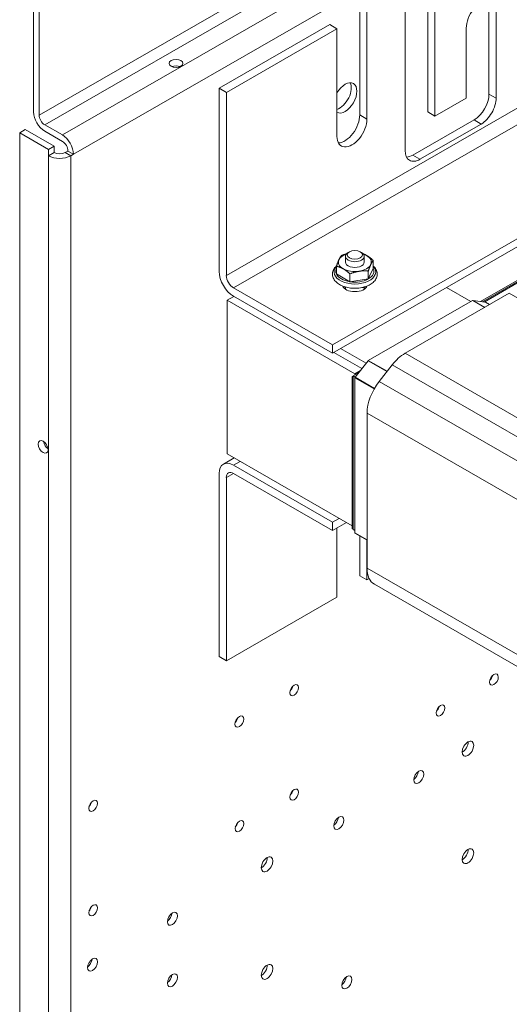
# Model space of a CAD drawing. Units: inches. Extents: x -2 to 126, y -2 to 79.
# Drawn here: x -2 to 5, y 58 to 71 of the extents above; entities that cross this region are included whole.
import ezdxf

# ---------------------------------------------------------------- set-up
doc = ezdxf.new("R2010")
doc.units = ezdxf.units.IN
doc.header["$MEASUREMENT"] = 0

msp = doc.modelspace()

# ---------------------------------------------------------------- linework, layer by layer
at = {"color": 7, "lineweight": 0}
for p, q in [((10.345, 76.229), (-1.305, 69.521)), ((10.419, 76.101), (-1.231, 69.393)), ((10.653, 75.966), (-0.996, 69.258)), ((10.801, 75.71), (-0.848, 69.001)), ((9.668, 72.273), (1.183, 67.387)), ((9.764, 72.109), (1.278, 67.222)), ((3.861, 69.563), (3.861, 71.475)), ((3.956, 71.421), (3.956, 69.508)), ((11.079, 71.351), (2.594, 66.464)), ((11.079, 71.241), (2.594, 66.354)), ((3.558, 69.05), (3.558, 71.192)), ((-1.379, 71.113), (-1.379, 69.563)), ((-1.305, 69.521), (-1.305, 71.07)), ((2.956, 69.524), (2.956, 70.954)), ((3.051, 70.899), (3.051, 69.469)), ((4.674, 69.802), (4.674, 70.963)), ((4.769, 70.908), (4.769, 69.747)), ((1.088, 69.879), (2.558, 70.725)), ((2.653, 70.671), (1.183, 69.824)), ((2.653, 70.671), (2.558, 70.725)), ((2.653, 69.24), (2.653, 70.671)), ((4.372, 69.748), (4.372, 70.679)), ((1.088, 69.879), (1.183, 69.824)), ((1.088, 67.442), (1.088, 69.879)), ((1.183, 69.824), (1.183, 67.387)), ((3.956, 69.508), (4.372, 69.748)), ((4.674, 69.802), (4.769, 69.747)), ((3.861, 69.563), (3.956, 69.508)), ((2.956, 69.524), (3.051, 69.469)), ((3.662, 68.989), (4.475, 69.458)), ((4.475, 69.458), (4.57, 69.403)), ((-1.564, 69.286), (-1.49, 69.329)), ((-1.107, 69.109), (-1.49, 69.329)), ((-1.231, 69.393), (-0.996, 69.258)), ((-1.231, 69.307), (-0.996, 69.172)), ((4.57, 69.403), (3.757, 68.935)), ((-1.181, 69.066), (-1.564, 69.286)), ((-1.564, 69.286), (-1.564, 26.946)), ((-1.181, 69.066), (-1.107, 69.109)), ((-1.181, 69.066), (-1.181, 68.98)), ((-1.107, 69.023), (-1.107, 69.109)), ((-0.959, 69.023), (-0.922, 69.044)), ((-0.848, 69.001), (-0.922, 69.044)), ((-1.181, 68.98), (-1.107, 69.023)), ((-1.181, 68.98), (-1.181, 26.812)), ((-0.959, 69.023), (-0.885, 68.98)), ((-0.848, 69.001), (-0.885, 68.98)), ((-0.885, 68.98), (-0.885, 26.812)), ((3.662, 68.989), (3.757, 68.935)), ((6.358, 68.078), (4.559, 67.042)), ((6.264, 68.005), (4.586, 67.038)), ((6.264, 67.988), (4.608, 67.035)), ((2.766, 67.566), (2.766, 67.643)), ((2.82, 67.704), (2.802, 67.694)), ((2.962, 67.704), (2.98, 67.694)), ((3.016, 67.566), (3.016, 67.643)), ((2.647, 67.408), (2.647, 67.512)), ((3.135, 67.483), (3.07, 67.342)), ((3.135, 67.483), (3.135, 67.588)), ((2.826, 67.305), (2.647, 67.408)), ((2.826, 67.305), (2.826, 67.409)), ((3.07, 67.342), (2.826, 67.305)), ((3.07, 67.342), (3.07, 67.447)), ((1.278, 67.222), (2.594, 66.464)), ((2.766, 67.204), (2.766, 67.234)), ((3.016, 67.204), (3.016, 67.234)), ((3.024, 67.209), (3.024, 67.222)), ((4.111, 67.228), (4.433, 67.042)), ((1.194, 67.059), (1.283, 67.11)), ((2.594, 66.354), (1.278, 67.112)), ((4.944, 67.151), (3.558, 66.353)), ((8.126, 65.318), (4.944, 67.151)), ((2.891, 66.081), (1.194, 67.059)), ((1.194, 65.015), (1.194, 67.059)), ((4.456, 67.056), (3.07, 66.257)), ((4.456, 67.056), (4.617, 66.963)), ((4.46, 67.056), (4.62, 66.964)), ((4.627, 67.032), (4.46, 67.056)), ((4.627, 67.032), (4.682, 67)), ((4.629, 67.031), (4.683, 67)), ((2.594, 66.464), (2.594, 66.354)), ((3.04, 66.22), (2.7, 66.416)), ((2.612, 66.364), (2.985, 66.15)), ((6.74, 64.52), (3.558, 66.353)), ((3.066, 66.254), (2.895, 66.034)), ((3.066, 66.254), (3.317, 66.11)), ((3.07, 66.257), (3.32, 66.114)), ((3.385, 66.197), (3.213, 65.977)), ((6.567, 64.364), (3.385, 66.197)), ((2.87, 66.05), (2.856, 66.042)), ((2.856, 66.042), (2.856, 64.022)), ((2.87, 66.034), (2.856, 66.042)), ((2.941, 66.094), (2.87, 66.053)), ((2.87, 66.053), (2.897, 66.037)), ((2.87, 64.009), (2.87, 66.053)), ((2.87, 66.034), (2.87, 64.014)), ((2.964, 66.123), (2.891, 66.081)), ((2.891, 66.081), (2.891, 66.065)), ((2.891, 66.025), (3.147, 65.878)), ((2.891, 66.025), (2.891, 63.963)), ((2.895, 66.034), (3.152, 65.886)), ((6.395, 64.144), (3.213, 65.977)), ((6.236, 63.725), (3.054, 65.557)), ((3.054, 65.557), (3.054, 63.495)), ((1.194, 65.015), (2.856, 64.058)), ((1.144, 64.877), (1.288, 64.96)), ((1.278, 64.864), (1.367, 64.915)), ((1.278, 64.864), (2.594, 64.106)), ((1.088, 62.317), (1.088, 64.754)), ((1.183, 64.699), (1.279, 64.754)), ((2.594, 63.996), (1.278, 64.754)), ((1.183, 64.699), (1.183, 62.262)), ((2.594, 64.106), (2.683, 64.157)), ((2.594, 64.106), (2.594, 63.996)), ((2.594, 63.996), (2.778, 64.102)), ((2.653, 63.108), (2.653, 64.03)), ((2.87, 64.014), (2.856, 64.022)), ((2.87, 64.009), (2.891, 63.997)), ((2.891, 63.963), (3.054, 63.87)), ((2.893, 63.959), (3.054, 63.866)), ((2.956, 63.392), (2.956, 63.923)), ((3.051, 63.868), (3.051, 63.337)), ((6.236, 61.663), (3.054, 63.495)), ((3.051, 63.337), (2.956, 63.392)), ((3.051, 63.337), (3.082, 63.355)), ((6.334, 61.447), (3.152, 63.279)), ((1.183, 62.262), (2.653, 63.108)), ((1.183, 62.262), (1.088, 62.317))]:
    msp.add_line(p, q, dxfattribs=at)
at = {"color": 7, "lineweight": 0, "flags": 128}
for points in [[(2.647, 67.512), (2.648, 67.517), (2.65, 67.521), (2.651, 67.526), (2.653, 67.53), (2.654, 67.534), (2.656, 67.538), (2.657, 67.542), (2.658, 67.546), (2.66, 67.55), (2.661, 67.553), (2.663, 67.557), (2.664, 67.561), (2.665, 67.564), (2.667, 67.568), (2.668, 67.571), (2.669, 67.574), (2.67, 67.577), (2.672, 67.581), (2.673, 67.584), (2.674, 67.587), (2.676, 67.59), (2.677, 67.593), (2.678, 67.596), (2.68, 67.598)], [(2.68, 67.598), (2.681, 67.601), (2.682, 67.604), (2.684, 67.607), (2.685, 67.609), (2.686, 67.612), (2.687, 67.614), (2.689, 67.617), (2.69, 67.619), (2.691, 67.622), (2.693, 67.624), (2.694, 67.626), (2.695, 67.628), (2.697, 67.631), (2.698, 67.633), (2.699, 67.635), (2.701, 67.637), (2.702, 67.639), (2.704, 67.641), (2.705, 67.643), (2.706, 67.645), (2.708, 67.647), (2.709, 67.649), (2.711, 67.651), (2.712, 67.653)], [(2.712, 67.653), (2.715, 67.654), (2.718, 67.655), (2.721, 67.656), (2.724, 67.657), (2.727, 67.659), (2.73, 67.66), (2.733, 67.661), (2.736, 67.662), (2.739, 67.663), (2.741, 67.664), (2.744, 67.665), (2.747, 67.666), (2.75, 67.667), (2.752, 67.667), (2.755, 67.668), (2.758, 67.669), (2.761, 67.67), (2.763, 67.671), (2.766, 67.672), (2.769, 67.673), (2.771, 67.673), (2.774, 67.674), (2.777, 67.675), (2.779, 67.676)], [(3.003, 67.676), (3.005, 67.675), (3.006, 67.674), (3.008, 67.674), (3.01, 67.673), (3.012, 67.672), (3.014, 67.671), (3.015, 67.671), (3.017, 67.67), (3.019, 67.669), (3.021, 67.668), (3.023, 67.667), (3.024, 67.666), (3.026, 67.666), (3.028, 67.665), (3.03, 67.664), (3.032, 67.663), (3.033, 67.662), (3.035, 67.661), (3.037, 67.66), (3.039, 67.659), (3.041, 67.658), (3.042, 67.657), (3.044, 67.656), (3.046, 67.655)], [(3.046, 67.655), (3.05, 67.653), (3.053, 67.651), (3.057, 67.649), (3.06, 67.646), (3.064, 67.644), (3.067, 67.642), (3.071, 67.639), (3.075, 67.637), (3.078, 67.634), (3.082, 67.632), (3.085, 67.629), (3.089, 67.626), (3.093, 67.623), (3.096, 67.621), (3.1, 67.618), (3.104, 67.615), (3.108, 67.612), (3.112, 67.608), (3.115, 67.605), (3.119, 67.602), (3.123, 67.598), (3.127, 67.595), (3.131, 67.591), (3.135, 67.588)], [(2.648, 67.515), (2.637, 67.504), (2.627, 67.493), (2.618, 67.481), (2.611, 67.469), (2.604, 67.455), (2.599, 67.442), (2.596, 67.427), (2.594, 67.413), (2.594, 67.399), (2.596, 67.384), (2.599, 67.37), (2.604, 67.356), (2.61, 67.343), (2.618, 67.33), (2.627, 67.318), (2.637, 67.307), (2.647, 67.297), (2.659, 67.287), (2.672, 67.277), (2.686, 67.269), (2.7, 67.261), (2.715, 67.253), (2.731, 67.247), (2.747, 67.241), (2.764, 67.235), (2.781, 67.231), (2.798, 67.227), (2.816, 67.223), (2.835, 67.221), (2.853, 67.219), (2.872, 67.218), (2.89, 67.218), (2.909, 67.218), (2.928, 67.219), (2.946, 67.221), (2.964, 67.223), (2.983, 67.226), (3, 67.23), (3.017, 67.235), (3.034, 67.24), (3.051, 67.246), (3.066, 67.253), (3.081, 67.26), (3.096, 67.268), (3.109, 67.276), (3.122, 67.286), (3.134, 67.296), (3.145, 67.306), (3.155, 67.317), (3.164, 67.329), (3.171, 67.342), (3.178, 67.355), (3.183, 67.369), (3.186, 67.383), (3.188, 67.397), (3.188, 67.412), (3.186, 67.426), (3.183, 67.44), (3.179, 67.454), (3.172, 67.467), (3.165, 67.48), (3.156, 67.492), (3.146, 67.503), (3.135, 67.514)], [(2.736, 67.477), (2.733, 67.479), (2.729, 67.481), (2.726, 67.483), (2.722, 67.484), (2.718, 67.486), (2.715, 67.488), (2.711, 67.49), (2.708, 67.491), (2.704, 67.493), (2.701, 67.495), (2.697, 67.496), (2.693, 67.498), (2.69, 67.499), (2.686, 67.5), (2.682, 67.502), (2.678, 67.503), (2.675, 67.504), (2.671, 67.505), (2.667, 67.507), (2.663, 67.508), (2.659, 67.509), (2.655, 67.51), (2.651, 67.511), (2.647, 67.512)], [(2.826, 67.409), (2.822, 67.413), (2.818, 67.416), (2.814, 67.42), (2.81, 67.423), (2.806, 67.427), (2.802, 67.43), (2.798, 67.433), (2.794, 67.436), (2.79, 67.439), (2.787, 67.442), (2.783, 67.445), (2.779, 67.448), (2.776, 67.451), (2.772, 67.453), (2.769, 67.456), (2.765, 67.458), (2.761, 67.461), (2.758, 67.463), (2.754, 67.466), (2.751, 67.468), (2.747, 67.47), (2.743, 67.472), (2.74, 67.475), (2.736, 67.477)], [(3.103, 67.533), (3.101, 67.53), (3.1, 67.527), (3.099, 67.524), (3.097, 67.521), (3.096, 67.518), (3.095, 67.515), (3.094, 67.512), (3.092, 67.509), (3.091, 67.506), (3.09, 67.502), (3.088, 67.499), (3.087, 67.495), (3.086, 67.492), (3.084, 67.488), (3.083, 67.484), (3.082, 67.481), (3.08, 67.477), (3.079, 67.473), (3.077, 67.469), (3.076, 67.465), (3.074, 67.46), (3.073, 67.456), (3.072, 67.451), (3.07, 67.447)], [(3.135, 67.588), (3.134, 67.586), (3.132, 67.584), (3.131, 67.582), (3.13, 67.58), (3.128, 67.578), (3.127, 67.576), (3.125, 67.574), (3.124, 67.572), (3.123, 67.57), (3.121, 67.567), (3.12, 67.565), (3.118, 67.563), (3.117, 67.561), (3.116, 67.559), (3.115, 67.556), (3.113, 67.554), (3.112, 67.552), (3.111, 67.549), (3.109, 67.547), (3.108, 67.544), (3.107, 67.541), (3.105, 67.539), (3.104, 67.536), (3.103, 67.533)], [(2.948, 67.444), (2.943, 67.443), (2.938, 67.442), (2.933, 67.441), (2.928, 67.441), (2.923, 67.44), (2.919, 67.438), (2.914, 67.437), (2.909, 67.436), (2.904, 67.435), (2.899, 67.434), (2.894, 67.432), (2.889, 67.431), (2.884, 67.43), (2.879, 67.428), (2.874, 67.426), (2.869, 67.425), (2.864, 67.423), (2.858, 67.421), (2.853, 67.419), (2.848, 67.418), (2.842, 67.416), (2.837, 67.414), (2.831, 67.411), (2.826, 67.409)], [(3.07, 67.447), (3.064, 67.447), (3.059, 67.448), (3.053, 67.448), (3.048, 67.448), (3.043, 67.449), (3.037, 67.449), (3.032, 67.449), (3.027, 67.449), (3.022, 67.449), (3.017, 67.449), (3.012, 67.449), (3.007, 67.449), (3.002, 67.449), (2.997, 67.449), (2.992, 67.449), (2.987, 67.448), (2.982, 67.448), (2.977, 67.448), (2.972, 67.447), (2.967, 67.447), (2.963, 67.446), (2.958, 67.445), (2.953, 67.445), (2.948, 67.444)]]:
    msp.add_lwpolyline(points, dxfattribs=at)
at = {"color": 7, "lineweight": 0}
for centre, major_axis, ratio, start_param, end_param in [((4.57, 70.793), (0.14, 0.244), 0.578093, 5.495853, 8.637446), ((0.514, 70.124), (-0.0925, 0), 0.575862, 4.073405, 5.351372), ((2.762, 69.75), (0.11, 0.191), 0.578093, 3.154292, 7.837415), ((2.688, 69.793), (0.11, 0.191), 0.578093, 3.701981, 5.940997), ((4.475, 69.687), (0.14, 0.244), 0.578093, 3.925057, 5.495853), ((4.57, 69.633), (-0.14, -0.244), 0.578093, 0.783464, 2.354261), ((-1.231, 69.478), (-0.104, 0.181), 0.578093, 0.787332, 2.358128), ((-1.231, 69.478), (-0.0522, 0.0906), 0.578093, 0.787332, 2.358128), ((2.852, 69.354), (-0.14, -0.244), 0.578093, 5.495853, 8.637446), ((2.757, 69.409), (-0.14, -0.244), 0.578093, 0.344581, 2.354261), ((-0.996, 69.087), (-0.104, 0.181), 0.578093, 3.928925, 5.499721), ((-0.996, 69.087), (-0.0522, 0.0906), 0.578093, 3.928925, 5.499721), ((3.757, 69.164), (-0.14, -0.244), 0.578093, 5.495853, 7.06665), ((-1.033, 69.065), (-0.209, 0), 0.575862, 0.785398, 2.356194), ((-1.033, 69.065), (0.105, 0), 0.575862, 3.926991, 5.497787), ((3.662, 69.219), (-0.14, -0.244), 0.578093, 0.344581, 0.783464), ((2.891, 67.566), (-0.219, 0), 0.575862, 6.021386, 7.068583), ((2.891, 67.566), (-0.219, 0), 0.575862, 5.257016, 6.021386), ((2.891, 67.643), (-0.125, 0), 0.575862, 5.501796, 10.206167), ((2.891, 67.566), (-0.219, 0), 0.575862, 3.926991, 4.167762), ((2.891, 67.566), (0.219, 0), 0.575862, 6.021386, 7.068583), ((2.891, 67.434), (-0.277, 0), 0.575862, 5.792086, 9.915877), ((2.891, 67.445), (-0.253, 0), 0.575862, 6.021386, 6.544985), ((2.891, 67.566), (0.219, 0), 0.575862, 3.926991, 4.974188), ((2.891, 67.566), (-0.125, 0), 0.575862, 6.251369, 9.456594), ((2.891, 67.566), (0.219, 0), 0.575862, 4.974188, 6.021386), ((2.891, 67.445), (0.253, 0), 0.575862, 5.497787, 6.544985), ((1.278, 67.332), (-0.134, 0.233), 0.578093, 0.787332, 2.358128), ((1.278, 67.332), (0.067, -0.117), 0.578093, 3.928925, 5.499721), ((2.891, 67.445), (-0.253, 0), 0.575862, 0.261799, 1.308997), ((2.891, 67.445), (0.253, 0), 0.575862, 4.45059, 5.497787), ((2.891, 67.271), (0.17, 0), 0.575862, 3.369391, 6.055387), ((2.891, 67.161), (-0.17, 0), 0.575862, 5.53849, 5.68685), ((2.805, 67.113), (-0.19, 0), 0.575862, 4.916219, 4.986994), ((2.891, 67.161), (-0.17, 0), 0.575862, 3.737928, 3.886288), ((4.456, 67.047), (0.00499, 0.00867), 0.578093, 0.224865, 0.783464), ((4.624, 67.023), (0.00499, 0.00867), 0.578093, 0, 0.224865), ((3.558, 65.968), (-0.235, -0.407), 0.578093, 3.925057, 4.472619), ((3.07, 66.249), (-0.00499, -0.00867), 0.578093, 3.925057, 4.472619), ((2.898, 66.029), (-0.00499, -0.00867), 0.578093, 4.472619, 5.495853), ((3.386, 65.748), (-0.235, -0.407), 0.578093, 4.472619, 5.495853), ((-1.178, 65.15), (0.0462, -0.0802), 0.578093, 4.065665, 5.359113), ((1.278, 64.644), (-0.134, 0.233), 0.578093, 5.499721, 7.070517), ((1.278, 64.644), (-0.067, 0.117), 0.578093, 5.499721, 7.070517), ((2.898, 63.967), (-0.00499, -0.00867), 0.578093, 5.495853, 6.283185), ((3.386, 63.686), (-0.235, -0.407), 0.578093, 5.495853, 6.283185), ((4.666, 62.054), (0.0409, 0.0711), 0.578093, 4.261943, 5.162835), ((2.011, 61.914), (0.0409, 0.0711), 0.578093, 4.261943, 5.162835), ((3.956, 61.644), (0.0409, 0.0711), 0.578093, 4.261943, 5.162835), ((1.282, 61.495), (0.0409, 0.0711), 0.578093, 4.261943, 5.162835), ((4.32, 61.136), (0.0544, 0.0945), 0.578093, 3.885618, 5.53916), ((3.666, 60.757), (0.0474, 0.0823), 0.578093, 4.031575, 5.393203), ((2.011, 60.524), (0.0409, 0.0711), 0.578093, 4.261943, 5.162835), ((-0.662, 60.375), (0.0409, 0.0711), 0.578093, 4.261943, 5.162835), ((2.605, 60.147), (0.0474, 0.0823), 0.578093, 4.031575, 5.393203), ((1.283, 60.104), (0.0409, 0.0711), 0.578093, 4.261943, 5.162835), ((4.32, 59.705), (0.0544, 0.0945), 0.578093, 3.885618, 5.53916), ((1.65, 59.597), (0.0544, 0.0945), 0.578093, 3.885618, 5.53916), ((-0.662, 58.985), (0.0409, 0.0711), 0.578093, 4.261943, 5.162835), ((0.392, 58.872), (0.0474, 0.0823), 0.578093, 4.031575, 5.393203), ((-0.669, 58.261), (0.0474, 0.0823), 0.578093, 4.031575, 5.393203), ((1.65, 58.166), (0.0544, 0.0945), 0.578093, 3.885618, 5.53916), ((0.392, 58.054), (0.0474, 0.0823), 0.578093, 4.031575, 5.393203), ((2.711, 58.025), (0.0474, 0.0823), 0.578093, 4.031575, 5.393203)]:
    msp.add_ellipse(centre, major_axis=major_axis, ratio=ratio, start_param=start_param, end_param=end_param, dxfattribs=at)
for centre, major_axis, ratio in [((0.514, 70.209), (0.0925, 0), 0.575862), ((2.891, 67.664), (-0.1, 0), 0.575862), ((-1.252, 65.107), (0.0462, -0.0802), 0.578093), ((4.74, 62.012), (0.0409, 0.0711), 0.578093), ((2.085, 61.871), (0.0409, 0.0711), 0.578093), ((4.03, 61.601), (0.0409, 0.0711), 0.578093), ((1.356, 61.453), (0.0409, 0.0711), 0.578093), ((4.394, 61.093), (0.0544, 0.0945), 0.578093), ((3.74, 60.715), (0.0474, 0.0823), 0.578093), ((2.085, 60.481), (0.0409, 0.0711), 0.578093), ((-0.588, 60.332), (0.0409, 0.0711), 0.578093), ((1.357, 60.062), (0.0409, 0.0711), 0.578093), ((2.679, 60.104), (0.0474, 0.0823), 0.578093), ((4.394, 59.662), (0.0544, 0.0945), 0.578093), ((1.724, 59.554), (0.0544, 0.0945), 0.578093), ((-0.588, 58.942), (0.0409, 0.0711), 0.578093), ((0.466, 58.829), (0.0474, 0.0823), 0.578093), ((-0.595, 58.219), (0.0474, 0.0823), 0.578093), ((1.724, 58.123), (0.0544, 0.0945), 0.578093), ((0.466, 58.012), (0.0474, 0.0823), 0.578093), ((2.785, 57.982), (0.0474, 0.0823), 0.578093)]:
    msp.add_ellipse(centre, major_axis=major_axis, ratio=ratio, dxfattribs=at)

doc.saveas('drawing.dxf')
